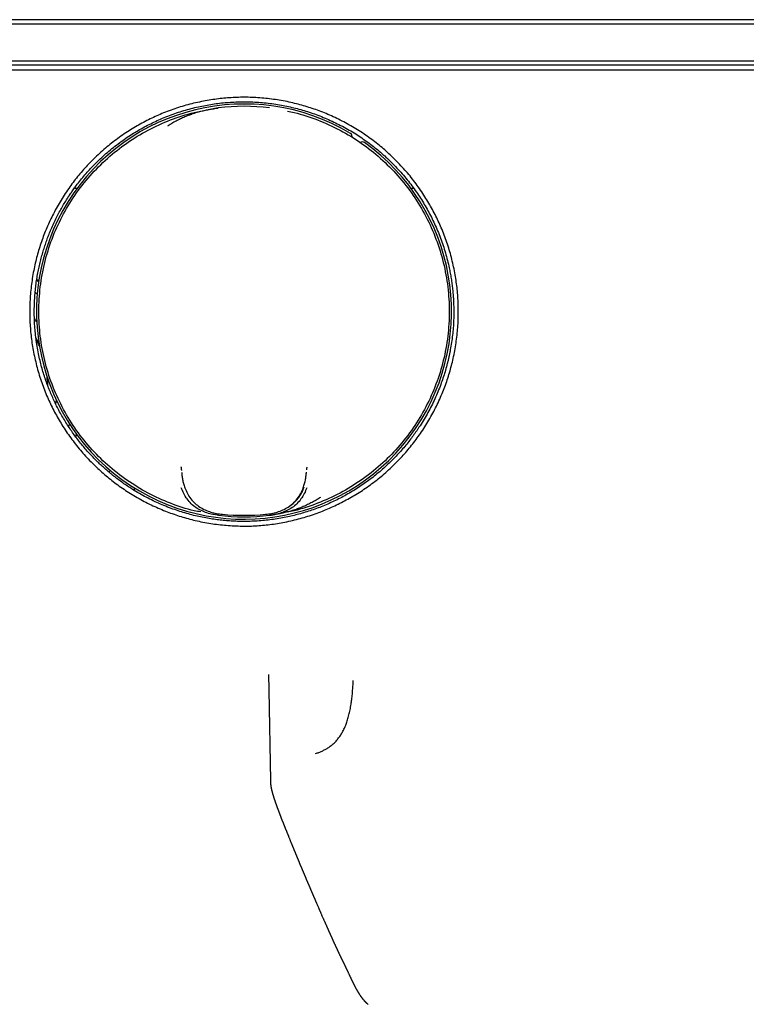
# Model space of a CAD drawing. Units: millimetres. Extents: x 8 to 957, y 6 to 587.
# Drawn here: x 418 to 498, y 479 to 587 of the extents above; entities that cross this region are included whole.
import ezdxf

# ---------------------------------------------------------------- set-up
doc = ezdxf.new("R2010")
doc.units = ezdxf.units.MM

msp = doc.modelspace()

# ---------------------------------------------------------------- linework, layer by layer
at = {"color": 7, "linetype": 'Continuous', "lineweight": 30}
for p, q in [((320.5, 586.97), (650.5, 586.97)), ((650.5, 586.47), (320.5, 586.47)), ((320.5, 582.47), (650.5, 582.47)), ((650.5, 581.97), (320.5, 581.97)), ((320.41, 581.47), (650.59, 581.47)), ((440.19, 577.29), (440.19, 577.29)), ((445.81, 577.29), (445.81, 577.29)), ((424.7, 568.48), (424.39, 568.48)), ((461.61, 568.48), (461.3, 568.48)), ((436.11, 537.77), (436.1, 537.77)), ((449.9, 537.77), (449.89, 537.77)), ((428.21, 537.35), (428.26, 537.44)), ((449.84, 537.35), (449.85, 537.37)), ((430.97, 535.66), (430.97, 535.37)), ((440.19, 532.64), (440.19, 532.64)), ((445.37, 532.76), (445.34, 532.77)), ((445.81, 532.64), (445.81, 532.64)), ((456.61, 479.04), (456.6, 479.05))]:
    msp.add_line(p, q, dxfattribs=at)
at = {"color": 7, "linetype": 'Continuous', "lineweight": 30, "flags": 128}
for points in [[(420.49, 558.29), (420.34, 558.42), (420.27, 558.48)], [(420.27, 558.43), (420.32, 558.39), (420.49, 558.24)], [(420.1, 557.11), (420.15, 557.06), (420.33, 556.89)], [(422.4, 545.32), (422.35, 545.02), (422.33, 544.88)], [(423.87, 542.66), (423.83, 542.56), (423.77, 542.36)], [(424.64, 541.54), (424.61, 541.48), (424.53, 541.26)], [(424.56, 541.23), (424.65, 541.46), (424.66, 541.5)], [(445.68, 515.2), (445.71, 513.47), (445.89, 503.55)]]:
    msp.add_lwpolyline(points, dxfattribs=at)
at = {"color": 7, "linetype": 'Continuous', "lineweight": 30}
for centre, radius, start, end in [((443, 554.97), 22.75, 59.1502, 54.5345), ((443, 554.97), 22.5, 82.8274, 97.1727), ((454.46, 574.15), 0.4, 344.7002, 59.1502), ((455.97, 573.17), 0.4, 54.5345, 123.9638), ((410.5, 546.89), 12, 35.4345, 37.5495), ((410.5, 546.89), 11, 24.2497, 28.3353), ((410.5, 546.89), 10.95, 23.2408, 27.6492), ((410.5, 546.89), 10.95, 0.2158, 4.6571), ((410.5, 546.89), 11, 359.5178, 3.6481), ((443, 554.97), 22.5, 262.8264, 277.1736), ((443, 554.97), 22.5, 262.8552, 277.1448), ((443, 554.97), 22.33, 263.9182, 276.0818)]:
    msp.add_arc(centre, radius, start, end, dxfattribs=at)
for points, knots in [([(443, 531.46), (442.71, 531.46), (442.14, 531.47), (441.27, 531.52), (440.42, 531.6), (439.56, 531.71), (438.7, 531.85), (437.87, 532.02), (437.07, 532.22), (436.29, 532.44), (435.52, 532.68), (434.75, 532.96), (433.98, 533.26), (433.21, 533.6), (432.43, 533.97), (431.67, 534.37), (430.93, 534.8), (430.2, 535.25), (429.49, 535.72), (428.82, 536.21), (428.18, 536.71), (427.56, 537.24), (426.95, 537.78), (426.36, 538.36), (425.77, 538.97), (425.2, 539.61), (424.64, 540.27), (424.12, 540.96), (423.62, 541.66), (423.15, 542.36), (422.72, 543.07), (422.32, 543.78), (421.95, 544.5), (421.6, 545.23), (421.27, 545.99), (420.96, 546.78), (420.68, 547.59), (420.42, 548.41), (420.2, 549.25), (420.01, 550.09), (419.84, 550.92), (419.72, 551.74), (419.62, 552.54), (419.55, 553.35), (419.51, 554.16), (419.49, 554.98), (419.51, 555.83), (419.56, 556.68), (419.64, 557.54), (419.75, 558.39), (419.89, 559.25), (420.06, 560.08), (420.26, 560.89), (420.47, 561.67), (420.72, 562.44), (420.99, 563.2), (421.29, 563.97), (421.63, 564.74), (422, 565.51), (422.4, 566.27), (422.83, 567.02), (423.28, 567.75), (423.76, 568.46), (424.25, 569.13), (424.75, 569.77), (425.27, 570.39), (425.81, 570.99), (426.38, 571.58), (426.99, 572.17), (427.63, 572.74), (428.29, 573.29), (428.97, 573.82), (429.67, 574.32), (430.38, 574.79), (431.09, 575.22), (431.79, 575.62), (432.51, 576), (433.24, 576.34), (434, 576.68), (434.79, 576.98), (435.6, 577.27), (436.42, 577.53), (437.26, 577.75), (438.11, 577.95), (438.95, 578.11), (439.78, 578.24), (440.59, 578.34), (441.4, 578.41), (442.21, 578.45), (443.03, 578.47), (443.87, 578.45), (444.73, 578.4), (445.59, 578.32), (446.44, 578.21), (447.3, 578.07), (448.13, 577.9), (448.93, 577.7), (449.72, 577.48), (450.49, 577.24), (451.25, 576.97), (452.02, 576.67), (452.79, 576.33), (453.56, 575.96), (454.32, 575.56), (455.07, 575.13), (455.8, 574.67), (456.5, 574.2), (457.18, 573.71), (457.82, 573.21), (458.44, 572.69), (459.04, 572.14), (459.63, 571.57), (460.21, 570.96), (460.79, 570.33), (461.34, 569.67), (461.86, 568.98), (462.36, 568.28), (462.83, 567.57), (463.26, 566.87), (463.66, 566.16), (464.04, 565.44), (464.39, 564.71), (464.72, 563.95), (465.03, 563.16), (465.31, 562.35), (465.57, 561.53), (465.79, 560.7), (465.99, 559.86), (466.15, 559.03), (466.28, 558.21), (466.38, 557.41), (466.45, 556.6), (466.49, 555.78), (466.5, 554.95), (466.49, 554.1), (466.44, 553.24), (466.36, 552.38), (466.25, 551.53), (466.11, 550.68), (465.94, 549.85), (465.75, 549.05), (465.53, 548.27), (465.29, 547.49), (465.02, 546.73), (464.71, 545.96), (464.37, 545.18), (464, 544.4), (463.6, 543.64), (463.17, 542.89), (462.72, 542.16), (462.24, 541.46), (461.75, 540.79), (461.25, 540.15), (460.73, 539.53), (460.19, 538.93), (459.62, 538.34), (459.01, 537.75), (458.38, 537.18), (457.72, 536.63), (457.03, 536.11), (456.33, 535.61), (455.63, 535.15), (454.92, 534.72), (454.21, 534.32), (453.5, 533.95), (452.76, 533.6), (452, 533.26), (451.21, 532.95), (450.4, 532.66), (449.58, 532.41), (448.75, 532.18), (447.91, 531.98), (447.07, 531.82), (446.25, 531.68), (445.44, 531.58), (444.63, 531.51), (443.81, 531.46), (443.27, 531.46), (443, 531.46)], [0, 0, 0, 0, 0.005848, 0.01169, 0.017536, 0.023392, 0.029268, 0.035118, 0.040603, 0.046084, 0.051567, 0.057059, 0.062567, 0.068403, 0.074223, 0.080035, 0.085845, 0.091663, 0.097523, 0.103047, 0.108556, 0.114057, 0.119556, 0.12506, 0.130916, 0.136756, 0.142589, 0.148422, 0.154264, 0.160107, 0.165602, 0.171091, 0.176582, 0.182081, 0.187594, 0.19343, 0.199259, 0.205088, 0.210925, 0.216779, 0.222634, 0.228132, 0.233619, 0.239099, 0.244581, 0.250069, 0.255881, 0.261693, 0.267513, 0.273349, 0.279208, 0.285079, 0.290589, 0.296081, 0.30156, 0.307033, 0.312507, 0.318309, 0.324114, 0.329928, 0.33576, 0.341617, 0.347493, 0.35301, 0.358506, 0.363987, 0.369461, 0.374935, 0.380742, 0.386549, 0.392361, 0.398187, 0.404036, 0.409906, 0.415422, 0.420922, 0.42641, 0.431894, 0.437381, 0.443205, 0.449037, 0.454884, 0.460755, 0.466656, 0.472575, 0.478125, 0.483649, 0.489154, 0.494646, 0.500132, 0.505941, 0.511751, 0.517569, 0.523404, 0.529264, 0.535136, 0.540649, 0.546141, 0.55162, 0.557093, 0.562566, 0.568368, 0.574172, 0.579986, 0.585817, 0.591673, 0.597548, 0.603065, 0.608562, 0.614045, 0.61952, 0.624995, 0.630806, 0.636613, 0.642426, 0.648251, 0.654096, 0.659964, 0.66548, 0.67098, 0.67647, 0.681957, 0.687449, 0.693283, 0.699103, 0.704918, 0.710735, 0.716561, 0.72241, 0.727919, 0.733421, 0.738924, 0.744433, 0.749955, 0.755813, 0.761655, 0.767489, 0.773324, 0.779166, 0.785008, 0.7905, 0.795988, 0.801477, 0.806974, 0.812486, 0.81832, 0.824147, 0.829975, 0.835812, 0.841666, 0.847523, 0.853023, 0.858509, 0.86399, 0.86947, 0.874957, 0.880746, 0.886538, 0.892341, 0.898163, 0.904012, 0.909852, 0.915334, 0.920814, 0.926299, 0.931794, 0.937306, 0.943167, 0.94901, 0.95484, 0.960667, 0.966498, 0.972384, 0.977936, 0.983466, 0.988983, 0.994491, 1, 1, 1, 1]), ([(447.81, 532.47), (448.03, 532.52), (448.5, 532.63), (449.19, 532.81), (449.89, 533.02), (450.59, 533.25), (451.3, 533.51), (452, 533.8), (452.69, 534.1), (453.37, 534.43), (454.05, 534.79), (454.72, 535.17), (455.38, 535.58), (456.02, 536), (456.65, 536.45), (457.27, 536.92), (457.88, 537.42), (458.49, 537.95), (459.05, 538.48), (459.56, 539), (460.04, 539.51), (460.51, 540.05), (460.95, 540.57), (461.35, 541.1), (461.63, 541.48), (461.81, 541.74), (461.9, 541.85), (461.98, 541.97), (462.06, 542.09), (462.14, 542.22), (462.22, 542.34), (462.43, 542.66), (462.75, 543.17), (463.17, 543.9), (463.56, 544.65), (463.93, 545.41), (464.26, 546.18), (464.56, 546.94), (464.82, 547.67), (465.04, 548.37), (465.2, 548.96), (465.32, 549.43), (465.41, 549.77), (465.48, 550.11), (465.55, 550.45), (465.65, 550.94), (465.76, 551.59), (465.86, 552.39), (465.94, 553.21), (465.99, 554.03), (466, 554.87), (465.99, 555.62), (465.96, 556.28), (465.92, 556.86), (465.87, 557.43), (465.8, 558.01), (465.71, 558.59), (465.61, 559.18), (465.48, 559.84), (465.31, 560.59), (465.08, 561.41), (464.83, 562.23), (464.55, 563.03), (464.23, 563.82), (463.9, 564.59), (463.54, 565.32), (463.17, 566.03), (462.77, 566.73), (462.35, 567.41), (461.89, 568.09), (461.41, 568.76), (460.89, 569.43), (460.34, 570.08), (459.77, 570.71), (459.18, 571.32), (458.58, 571.89), (457.98, 572.43), (457.36, 572.94), (456.73, 573.42), (456.08, 573.89), (455.41, 574.34), (454.7, 574.77), (453.97, 575.19), (453.22, 575.57), (452.46, 575.93), (451.69, 576.27), (450.92, 576.56), (450.16, 576.83), (449.4, 577.06), (448.64, 577.27), (447.87, 577.45), (447.08, 577.61), (446.26, 577.74), (445.43, 577.84), (444.6, 577.92), (443.76, 577.96), (442.93, 577.97), (442.11, 577.95), (441.31, 577.91), (440.52, 577.84), (439.74, 577.74), (438.96, 577.61), (438.18, 577.46), (437.39, 577.28), (436.59, 577.06), (435.8, 576.82), (435.02, 576.54), (434.24, 576.24), (433.49, 575.91), (432.77, 575.57), (432.07, 575.21), (431.38, 574.82), (430.7, 574.41), (430.02, 573.96), (429.35, 573.48), (428.68, 572.97), (428.02, 572.43), (427.39, 571.86), (426.77, 571.27), (426.2, 570.68), (425.67, 570.1), (425.19, 569.52), (424.77, 568.99), (424.42, 568.52), (424.14, 568.13), (423.95, 567.86), (423.85, 567.7), (423.82, 567.66), (423.79, 567.61), (423.75, 567.56), (423.72, 567.51), (423.59, 567.31), (423.37, 566.95), (423.05, 566.42), (422.74, 565.86), (422.43, 565.27), (422.13, 564.65), (421.86, 564.04), (421.62, 563.46), (421.41, 562.91), (421.21, 562.33), (421.02, 561.74), (420.84, 561.12), (420.67, 560.5), (420.52, 559.85), (420.39, 559.2), (420.27, 558.53), (420.18, 557.84), (420.1, 557.14), (420.04, 556.41), (420.01, 555.68), (420, 554.92), (420.01, 554.16), (420.05, 553.38), (420.12, 552.58), (420.22, 551.78), (420.35, 550.97), (420.5, 550.18), (420.67, 549.44), (420.85, 548.74), (421.06, 548.06), (421.27, 547.4), (421.51, 546.76), (421.76, 546.14), (422.02, 545.54), (422.3, 544.93), (422.61, 544.31), (422.95, 543.69), (423.29, 543.1), (423.65, 542.53), (424.01, 541.98), (424.38, 541.46), (424.77, 540.94), (425.17, 540.43), (425.59, 539.93), (426.02, 539.45), (426.44, 539), (426.85, 538.58), (427.27, 538.18), (427.66, 537.83), (428.03, 537.51), (428.29, 537.29), (428.46, 537.14), (428.57, 537.06), (428.69, 536.96), (428.82, 536.86), (428.96, 536.75), (429.21, 536.56), (429.58, 536.28), (430.08, 535.93), (430.66, 535.55), (431.33, 535.14), (432.09, 534.71), (432.85, 534.32), (433.63, 533.95), (434.41, 533.62), (435.19, 533.33), (435.96, 533.07), (436.71, 532.84), (437.47, 532.63), (438.23, 532.46), (438.97, 532.32), (439.69, 532.2), (440.38, 532.11), (441.07, 532.04), (441.76, 532), (442.45, 531.97), (443.14, 531.96), (443.88, 531.98), (444.65, 532.02), (445.44, 532.09), (446.23, 532.19), (447.02, 532.31), (447.54, 532.42), (447.81, 532.47)], [0, 0, 0, 0, 0.004855, 0.009805, 0.014852, 0.019994, 0.025232, 0.030566, 0.035684, 0.040886, 0.046173, 0.051546, 0.057004, 0.062251, 0.067575, 0.072975, 0.078451, 0.084004, 0.089633, 0.094421, 0.099263, 0.104158, 0.109108, 0.113508, 0.11795, 0.118953, 0.119958, 0.120965, 0.121974, 0.122986, 0.123999, 0.125015, 0.130843, 0.136672, 0.142501, 0.14833, 0.154158, 0.159987, 0.165116, 0.170246, 0.175375, 0.177793, 0.180212, 0.18263, 0.185048, 0.187466, 0.193024, 0.198637, 0.204307, 0.210032, 0.215812, 0.221649, 0.225611, 0.229599, 0.233612, 0.23765, 0.241713, 0.245802, 0.249916, 0.255821, 0.261722, 0.26762, 0.273515, 0.279406, 0.285294, 0.290843, 0.296388, 0.301931, 0.307471, 0.313007, 0.318877, 0.324742, 0.330605, 0.336464, 0.342319, 0.348172, 0.353687, 0.359199, 0.364708, 0.370214, 0.375718, 0.381551, 0.387381, 0.393208, 0.399032, 0.404852, 0.410669, 0.416151, 0.421629, 0.427105, 0.432578, 0.438048, 0.443846, 0.44964, 0.455432, 0.46122, 0.467005, 0.472787, 0.478235, 0.48368, 0.489123, 0.494562, 0.499998, 0.505698, 0.51141, 0.517136, 0.522876, 0.528629, 0.534396, 0.539845, 0.545307, 0.55078, 0.556266, 0.561763, 0.567607, 0.573465, 0.579335, 0.58522, 0.591118, 0.597029, 0.602242, 0.607466, 0.6127, 0.61616, 0.619625, 0.622678, 0.623078, 0.623478, 0.623879, 0.624279, 0.624679, 0.62508, 0.629183, 0.633456, 0.637898, 0.64251, 0.647291, 0.652241, 0.65625, 0.660363, 0.66458, 0.668902, 0.673329, 0.67786, 0.682374, 0.686987, 0.6917, 0.696511, 0.701422, 0.706432, 0.711541, 0.71675, 0.722057, 0.727464, 0.73297, 0.738575, 0.74428, 0.750083, 0.755152, 0.760133, 0.765028, 0.769835, 0.774555, 0.779187, 0.783733, 0.788191, 0.79318, 0.798054, 0.802815, 0.807461, 0.811994, 0.816413, 0.820718, 0.825404, 0.829947, 0.834348, 0.838606, 0.84272, 0.846692, 0.850521, 0.853709, 0.85679, 0.857579, 0.858396, 0.859588, 0.860779, 0.861969, 0.863157, 0.867389, 0.871604, 0.875802, 0.881842, 0.887847, 0.893816, 0.89975, 0.905647, 0.911509, 0.917003, 0.922465, 0.927895, 0.933293, 0.93866, 0.943511, 0.948335, 0.953134, 0.957906, 0.962652, 0.96742, 0.972398, 0.977889, 0.983394, 0.988915, 0.99445, 1, 1, 1, 1]), ([(438.25, 533.01), (438.01, 533.05), (436.87, 533.25), (434.92, 533.92), (432.45, 535.03), (430.13, 536.45), (428, 538.12), (426.08, 540.05), (424.41, 542.19), (423.01, 544.52), (421.9, 546.99), (421.1, 549.59), (420.61, 552.26), (420.45, 554.97), (420.61, 557.68), (421.1, 560.35), (421.9, 562.94), (423.01, 565.42), (424.41, 567.74), (426.08, 569.88), (428, 571.81), (430.13, 573.49), (432.45, 574.9), (434.92, 576.01), (436.88, 576.68), (438.01, 576.88), (438.26, 576.93)], [0, 0, 0, 0, 0.012191, 0.056532, 0.100874, 0.145216, 0.189558, 0.2339, 0.278241, 0.322583, 0.366925, 0.411267, 0.455609, 0.49995, 0.544292, 0.588634, 0.632976, 0.677318, 0.72166, 0.766001, 0.810343, 0.854685, 0.899027, 0.943369, 0.98771, 1, 1, 1, 1]), ([(434.63, 575.32), (434.69, 575.36), (434.81, 575.44), (435, 575.57), (435.21, 575.69), (435.43, 575.82), (435.67, 575.94), (435.9, 576.06), (436.15, 576.18), (436.39, 576.29), (436.61, 576.38), (436.82, 576.46), (436.95, 576.51), (437.04, 576.55), (437.09, 576.57), (437.14, 576.58), (437.19, 576.6), (437.24, 576.62), (437.37, 576.66), (437.58, 576.73), (437.86, 576.82), (438.13, 576.9), (438.39, 576.96), (438.64, 577.02), (438.87, 577.07), (439.08, 577.12), (439.28, 577.15), (439.47, 577.19), (439.64, 577.21), (439.8, 577.24), (439.94, 577.26), (440.06, 577.27), (440.14, 577.28), (440.18, 577.29)], [0, 0, 0, 0, 0.036278, 0.074669, 0.115186, 0.157839, 0.202635, 0.249582, 0.292679, 0.33745, 0.383897, 0.41547, 0.447774, 0.456355, 0.464987, 0.473668, 0.4824, 0.491182, 0.500013, 0.55284, 0.603061, 0.650665, 0.695641, 0.737982, 0.777683, 0.814739, 0.849148, 0.880907, 0.910018, 0.93648, 0.960295, 0.981467, 1, 1, 1, 1]), ([(440.18, 577.29), (440.05, 577.27), (439.8, 577.24), (439.46, 577.17), (439.2, 577.11), (439.04, 577.06), (438.99, 577.05)], [0, 0, 0, 0, 0.293879, 0.573006, 0.845156, 1, 1, 1, 1]), ([(447.75, 576.93), (447.99, 576.88), (449.13, 576.68), (451.08, 576.01), (453.55, 574.9), (455.87, 573.49), (458, 571.81), (459.92, 569.88), (461.59, 567.74), (462.99, 565.42), (464.1, 562.94), (464.9, 560.35), (465.39, 557.68), (465.55, 554.97), (465.39, 552.26), (464.9, 549.59), (464.1, 546.99), (462.99, 544.52), (461.59, 542.19), (459.92, 540.05), (458, 538.12), (455.87, 536.45), (453.55, 535.03), (451.08, 533.92), (449.12, 533.25), (447.99, 533.05), (447.74, 533)], [0, 0, 0, 0, 0.012191, 0.056532, 0.100874, 0.145216, 0.189558, 0.2339, 0.278241, 0.322583, 0.366925, 0.411267, 0.455609, 0.49995, 0.544292, 0.588634, 0.632976, 0.677318, 0.72166, 0.766001, 0.810343, 0.854685, 0.899027, 0.943369, 0.98771, 1, 1, 1, 1]), ([(428.26, 537.44), (428.28, 537.48), (428.31, 537.53), (428.34, 537.56), (428.34, 537.57)], [0, 0, 0, 0, 0.885379, 1, 1, 1, 1]), ([(436.08, 537.94), (436.08, 537.94), (436.08, 537.94), (436.08, 537.94), (436.08, 537.94), (436.08, 537.93), (436.08, 537.93), (436.09, 537.92), (436.09, 537.91), (436.09, 537.89), (436.09, 537.87), (436.1, 537.85), (436.1, 537.81), (436.11, 537.78), (436.11, 537.73), (436.12, 537.67), (436.13, 537.61), (436.13, 537.56), (436.14, 537.54)], [0, 0, 0, 0, 0.036363, 0.073353, 0.106954, 0.137151, 0.174374, 0.207334, 0.247592, 0.296491, 0.354038, 0.420243, 0.495119, 0.578684, 0.670969, 0.772016, 0.881887, 1, 1, 1, 1]), ([(449.88, 537.64), (449.88, 537.65), (449.88, 537.68), (449.88, 537.71), (449.89, 537.74), (449.89, 537.77), (449.89, 537.79), (449.9, 537.81), (449.9, 537.83), (449.91, 537.86), (449.91, 537.88), (449.91, 537.9), (449.91, 537.91), (449.92, 537.92), (449.92, 537.93), (449.92, 537.94), (449.92, 537.93), (449.92, 537.93)], [0, 0, 0, 0, 0.093377, 0.185432, 0.263128, 0.335661, 0.3995, 0.466905, 0.537947, 0.612687, 0.689252, 0.746611, 0.803916, 0.861174, 0.920041, 0.987927, 1, 1, 1, 1]), ([(436.15, 537.37), (436.17, 537.25), (436.19, 537.01), (436.25, 536.58), (436.35, 536.13), (436.45, 535.82), (436.5, 535.66)], [0, 0, 0, 0, 0.2448903, 0.4924347, 0.7438544, 1, 1, 1, 1]), ([(449.5, 535.66), (449.55, 535.82), (449.65, 536.13), (449.75, 536.59), (449.81, 537.01), (449.83, 537.25), (449.85, 537.37)], [0, 0, 0, 0, 0.257445, 0.509182, 0.756288, 1, 1, 1, 1]), ([(440.2, 532.64), (439.99, 532.67), (439.56, 532.73), (438.92, 532.89), (438.31, 533.14), (437.72, 533.47), (437.19, 533.9), (436.74, 534.42), (436.37, 535.02), (436.2, 535.45), (436.12, 535.67)], [0, 0, 0, 0, 0.120045, 0.240368, 0.363288, 0.488292, 0.614137, 0.741411, 0.871128, 1, 1, 1, 1]), ([(436.5, 535.66), (436.59, 535.45), (436.77, 535.02), (437.15, 534.44), (437.61, 533.94), (438.15, 533.53), (438.74, 533.21), (439.36, 532.98), (439.99, 532.83), (440.42, 532.78), (440.63, 532.76)], [0, 0, 0, 0, 0.12933, 0.258613, 0.385313, 0.510837, 0.635646, 0.758594, 0.879296, 1, 1, 1, 1]), ([(445.37, 532.76), (445.58, 532.78), (446.01, 532.83), (446.64, 532.98), (447.26, 533.21), (447.85, 533.53), (448.39, 533.94), (448.85, 534.44), (449.23, 535.02), (449.41, 535.45), (449.5, 535.66)], [0, 0, 0, 0, 0.1207042, 0.2414059, 0.3643539, 0.4891632, 0.614687, 0.7413865, 0.8706704, 1, 1, 1, 1]), ([(449.88, 535.67), (449.8, 535.45), (449.63, 535.02), (449.26, 534.42), (448.81, 533.9), (448.28, 533.47), (447.69, 533.14), (447.08, 532.89), (446.44, 532.73), (446.01, 532.67), (445.8, 532.64)], [0, 0, 0, 0, 0.128872, 0.258589, 0.385863, 0.511708, 0.636712, 0.759632, 0.879955, 1, 1, 1, 1]), ([(448.04, 533.7), (448.07, 533.72), (448.16, 533.78), (448.3, 533.88), (448.47, 534.02), (448.62, 534.16), (448.77, 534.31), (448.9, 534.47), (449.03, 534.64), (449.15, 534.81), (449.26, 534.99), (449.36, 535.18), (449.45, 535.37), (449.53, 535.57), (449.58, 535.7), (449.6, 535.77)], [0, 0, 0, 0, 0.039669, 0.120839, 0.201179, 0.280928, 0.360331, 0.439293, 0.517614, 0.597291, 0.678561, 0.75916, 0.838811, 0.91903, 1, 1, 1, 1]), ([(451.37, 534.61), (451.31, 534.57), (451.19, 534.49), (451, 534.36), (450.79, 534.24), (450.57, 534.11), (450.33, 533.99), (450.1, 533.87), (449.85, 533.75), (449.61, 533.64), (449.39, 533.55), (449.18, 533.47), (449.05, 533.42), (448.96, 533.38), (448.91, 533.37), (448.86, 533.35), (448.81, 533.33), (448.76, 533.31), (448.63, 533.27), (448.42, 533.2), (448.14, 533.11), (447.87, 533.04), (447.61, 532.97), (447.36, 532.91), (447.13, 532.86), (446.92, 532.82), (446.72, 532.78), (446.53, 532.75), (446.36, 532.72), (446.2, 532.69), (446.06, 532.67), (445.94, 532.66), (445.86, 532.65), (445.82, 532.64)], [0, 0, 0, 0, 0.0362776, 0.0746693, 0.1151863, 0.1578386, 0.2026346, 0.2495817, 0.2926794, 0.3374503, 0.3838966, 0.41547, 0.4477739, 0.4563552, 0.4649867, 0.4736682, 0.4823998, 0.4911816, 0.5000134, 0.5528401, 0.6030612, 0.6506646, 0.6956408, 0.7379822, 0.777683, 0.8147391, 0.8491478, 0.8809075, 0.9100179, 0.9364799, 0.9602952, 0.9814669, 1, 1, 1, 1]), ([(445.82, 532.64), (445.95, 532.66), (446.2, 532.69), (446.54, 532.76), (446.8, 532.82), (446.96, 532.87), (447.01, 532.88)], [0, 0, 0, 0, 0.293879, 0.573006, 0.845156, 1, 1, 1, 1]), ([(450.83, 506.53), (450.9, 506.55), (451.02, 506.59), (451.21, 506.65), (451.38, 506.72), (451.56, 506.8), (451.72, 506.88), (451.88, 506.96), (452.04, 507.05), (452.2, 507.15), (452.37, 507.26), (452.54, 507.39), (452.71, 507.53), (452.87, 507.67), (453.02, 507.82), (453.16, 507.98), (453.3, 508.15), (453.43, 508.32), (453.56, 508.5), (453.68, 508.69), (453.79, 508.88), (453.9, 509.08), (454, 509.29), (454.1, 509.51), (454.19, 509.74), (454.28, 509.98), (454.36, 510.23), (454.43, 510.49), (454.51, 510.76), (454.57, 511.04), (454.63, 511.33), (454.69, 511.63), (454.74, 511.92), (454.78, 512.2), (454.81, 512.46), (454.85, 512.74), (454.88, 513.02), (454.9, 513.31), (454.92, 513.61), (454.94, 513.92), (454.96, 514.23), (454.97, 514.45), (454.97, 514.55)], [0, 0, 0, 0, 0.028847, 0.056749, 0.083757, 0.109917, 0.135278, 0.159884, 0.183781, 0.20701, 0.235333, 0.262754, 0.289357, 0.315224, 0.340437, 0.36508, 0.389235, 0.412986, 0.436418, 0.459614, 0.48225, 0.504822, 0.527411, 0.550099, 0.573384, 0.596939, 0.62085, 0.645199, 0.670072, 0.695088, 0.720767, 0.747187, 0.774425, 0.796859, 0.819908, 0.843614, 0.86802, 0.893167, 0.918629, 0.944893, 0.972001, 1, 1, 1, 1]), ([(445.89, 503.55), (445.89, 503.53), (445.89, 503.5), (445.9, 503.45), (445.9, 503.41), (445.9, 503.38), (445.9, 503.36), (445.9, 503.34), (445.9, 503.32), (445.9, 503.31), (445.9, 503.28), (445.91, 503.25), (445.91, 503.19), (445.92, 503.13), (445.93, 503.06), (445.94, 502.99), (445.94, 502.93), (445.95, 502.89), (445.96, 502.85), (445.96, 502.8), (445.97, 502.76), (445.98, 502.72), (445.99, 502.68), (446, 502.62), (446.01, 502.57), (446.02, 502.53), (446.03, 502.5), (446.04, 502.47), (446.04, 502.45), (446.05, 502.43)], [0, 0, 0, 0, 0.0472, 0.086926, 0.119154, 0.145877, 0.164145, 0.180169, 0.195562, 0.210325, 0.224688, 0.262614, 0.306578, 0.364521, 0.431073, 0.504679, 0.549788, 0.585873, 0.616833, 0.655936, 0.699305, 0.737576, 0.770762, 0.821397, 0.874216, 0.895568, 0.922612, 0.957201, 1, 1, 1, 1]), ([(446.05, 502.43), (446.05, 502.42), (446.05, 502.41), (446.06, 502.39), (446.06, 502.37), (446.07, 502.35), (446.07, 502.34), (446.07, 502.33), (446.08, 502.31), (446.09, 502.28), (446.09, 502.26), (446.1, 502.23), (446.11, 502.21), (446.11, 502.19), (446.12, 502.17), (446.12, 502.15), (446.13, 502.14), (446.13, 502.12), (446.14, 502.1), (446.14, 502.08), (446.15, 502.06), (446.16, 502.04), (446.16, 502.01), (446.17, 501.98), (446.19, 501.93), (446.2, 501.89), (446.22, 501.84), (446.23, 501.8), (446.24, 501.76), (446.25, 501.72), (446.26, 501.69), (446.27, 501.66), (446.28, 501.63), (446.29, 501.6), (446.3, 501.56), (446.31, 501.53), (446.32, 501.51), (446.33, 501.49), (446.34, 501.47), (446.34, 501.45), (446.35, 501.44), (446.35, 501.42), (446.36, 501.4), (446.37, 501.38), (446.38, 501.35), (446.38, 501.33), (446.39, 501.31), (446.4, 501.28), (446.41, 501.26), (446.41, 501.24), (446.42, 501.23), (446.42, 501.21), (446.43, 501.2), (446.43, 501.18), (446.44, 501.17), (446.44, 501.15), (446.45, 501.13), (446.46, 501.11), (446.46, 501.09), (446.47, 501.07), (446.48, 501.05), (446.48, 501.04), (446.49, 501.03), (446.49, 501.01), (446.5, 501), (446.5, 500.98), (446.51, 500.96), (446.52, 500.94), (446.53, 500.92), (446.53, 500.9), (446.54, 500.88), (446.54, 500.87), (446.55, 500.85), (446.55, 500.84), (446.56, 500.83), (446.57, 500.8), (446.57, 500.78), (446.58, 500.76), (446.59, 500.74), (446.59, 500.73), (446.6, 500.72), (446.6, 500.7), (446.61, 500.69), (446.61, 500.67), (446.62, 500.65), (446.63, 500.63), (446.64, 500.6), (446.65, 500.57), (446.67, 500.53), (446.67, 500.51), (446.68, 500.49)], [0, 0, 0, 0, 0.00957, 0.017669, 0.024301, 0.029468, 0.033253, 0.036807, 0.045758, 0.055583, 0.065367, 0.076131, 0.086395, 0.094851, 0.100712, 0.10666, 0.112725, 0.119638, 0.128022, 0.137581, 0.146664, 0.154625, 0.161467, 0.179066, 0.198113, 0.21747, 0.236811, 0.256144, 0.27547, 0.291958, 0.307664, 0.322585, 0.337821, 0.353572, 0.370487, 0.388951, 0.401095, 0.412962, 0.423342, 0.432228, 0.439636, 0.449821, 0.462202, 0.476777, 0.491482, 0.5068, 0.521063, 0.534254, 0.546374, 0.557423, 0.567562, 0.57656, 0.585318, 0.593837, 0.602258, 0.611859, 0.622945, 0.63363, 0.645407, 0.657479, 0.668215, 0.677563, 0.685526, 0.692589, 0.701458, 0.711686, 0.723271, 0.736214, 0.749002, 0.760809, 0.770807, 0.778997, 0.785889, 0.793213, 0.801107, 0.814666, 0.829567, 0.8454, 0.85245, 0.859659, 0.867027, 0.874555, 0.883049, 0.893211, 0.905042, 0.919985, 0.936949, 0.955938, 0.976954, 1, 1, 1, 1]), ([(446.68, 500.49), (446.68, 500.48), (446.69, 500.46), (446.71, 500.42), (446.72, 500.39), (446.73, 500.35), (446.74, 500.32), (446.75, 500.29), (446.76, 500.27), (446.77, 500.25), (446.78, 500.23), (446.79, 500.21), (446.79, 500.2), (446.8, 500.19), (446.8, 500.18), (446.8, 500.17), (446.81, 500.15), (446.82, 500.13), (446.82, 500.11), (446.83, 500.08), (446.85, 500.05), (446.86, 500.02), (446.87, 499.99), (446.89, 499.95), (446.9, 499.9), (446.92, 499.85), (446.94, 499.8), (446.96, 499.75), (446.98, 499.71), (446.99, 499.66), (447.01, 499.62), (447.03, 499.57), (447.05, 499.52), (447.08, 499.45), (447.1, 499.38), (447.13, 499.31), (447.16, 499.23), (447.19, 499.16), (447.22, 499.08), (447.26, 498.99), (447.28, 498.93), (447.3, 498.88), (447.31, 498.86), (447.32, 498.84), (447.33, 498.81), (447.33, 498.8), (447.34, 498.78), (447.34, 498.77), (447.35, 498.76), (447.35, 498.75), (447.36, 498.74), (447.36, 498.73), (447.37, 498.71), (447.37, 498.7), (447.38, 498.68), (447.39, 498.66), (447.4, 498.63), (447.41, 498.6), (447.42, 498.58), (447.43, 498.54), (447.45, 498.51), (447.46, 498.48), (447.47, 498.45), (447.48, 498.42), (447.5, 498.38), (447.52, 498.32), (447.55, 498.25), (447.57, 498.2), (447.59, 498.16), (447.6, 498.12), (447.62, 498.08), (447.64, 498.04), (447.65, 498), (447.66, 497.97), (447.68, 497.94), (447.69, 497.91), (447.7, 497.88), (447.71, 497.85), (447.72, 497.82), (447.73, 497.8), (447.74, 497.78), (447.75, 497.76), (447.75, 497.75), (447.76, 497.74), (447.76, 497.72), (447.77, 497.71), (447.78, 497.69), (447.79, 497.66), (447.8, 497.64), (447.81, 497.61), (447.82, 497.58), (447.84, 497.54), (447.85, 497.51), (447.87, 497.47), (447.88, 497.43), (447.9, 497.39), (447.91, 497.35), (447.93, 497.31), (447.96, 497.25), (447.99, 497.17), (448.03, 497.07), (448.07, 496.97), (448.11, 496.88), (448.15, 496.78), (448.18, 496.7), (448.21, 496.62), (448.24, 496.55), (448.27, 496.48), (448.3, 496.41), (448.33, 496.34), (448.36, 496.27), (448.38, 496.2), (448.41, 496.14), (448.44, 496.07), (448.46, 496.01), (448.49, 495.94), (448.52, 495.88), (448.54, 495.82), (448.57, 495.76), (448.59, 495.7), (448.61, 495.65), (448.63, 495.61), (448.64, 495.58), (448.65, 495.55), (448.66, 495.52), (448.67, 495.5), (448.68, 495.48), (448.69, 495.46), (448.69, 495.45), (448.7, 495.43), (448.71, 495.4), (448.72, 495.38), (448.73, 495.35), (448.74, 495.32), (448.76, 495.29), (448.77, 495.26), (448.79, 495.22), (448.81, 495.18), (448.82, 495.13), (448.84, 495.09), (448.86, 495.04), (448.89, 494.98), (448.92, 494.9), (448.96, 494.81), (448.99, 494.73), (449.03, 494.64), (449.06, 494.56), (449.09, 494.49), (449.12, 494.41), (449.15, 494.34), (449.18, 494.27), (449.21, 494.2), (449.24, 494.13), (449.27, 494.06), (449.3, 493.99), (449.33, 493.92), (449.35, 493.87), (449.37, 493.82), (449.39, 493.77), (449.41, 493.73), (449.42, 493.69), (449.44, 493.66), (449.45, 493.62), (449.47, 493.59), (449.48, 493.56), (449.5, 493.52), (449.51, 493.48), (449.53, 493.43), (449.55, 493.38), (449.58, 493.33), (449.6, 493.28), (449.62, 493.23), (449.64, 493.19), (449.66, 493.14), (449.68, 493.1), (449.7, 493.05), (449.72, 493), (449.74, 492.95), (449.76, 492.89), (449.79, 492.83), (449.82, 492.77), (449.84, 492.7), (449.87, 492.63), (449.9, 492.56), (449.93, 492.5), (449.96, 492.42), (449.99, 492.35), (450.02, 492.28), (450.06, 492.2), (450.09, 492.13), (450.11, 492.07), (450.13, 492.02), (450.16, 491.97), (450.18, 491.92), (450.2, 491.87), (450.22, 491.82), (450.24, 491.78), (450.25, 491.74), (450.27, 491.7), (450.29, 491.66), (450.3, 491.62), (450.32, 491.59), (450.33, 491.56), (450.34, 491.53), (450.35, 491.5), (450.36, 491.48), (450.37, 491.46), (450.39, 491.43), (450.4, 491.4), (450.41, 491.36), (450.43, 491.33), (450.45, 491.29), (450.46, 491.24), (450.48, 491.2), (450.51, 491.15), (450.53, 491.09), (450.55, 491.04), (450.58, 490.98), (450.6, 490.92), (450.63, 490.86), (450.65, 490.8), (450.68, 490.74), (450.71, 490.68), (450.73, 490.62), (450.76, 490.57), (450.78, 490.51), (450.8, 490.46), (450.82, 490.41), (450.84, 490.36), (450.86, 490.32), (450.88, 490.27), (450.9, 490.23), (450.92, 490.19), (450.94, 490.15), (450.97, 490.08), (451.02, 489.96), (451.09, 489.81), (451.14, 489.68), (451.19, 489.58), (451.22, 489.5), (451.25, 489.42), (451.29, 489.34), (451.33, 489.26), (451.37, 489.16), (451.41, 489.05), (451.46, 488.95), (451.52, 488.82), (451.58, 488.67), (451.65, 488.53), (451.7, 488.41), (451.74, 488.3), (451.79, 488.2), (451.83, 488.1), (451.88, 488), (451.92, 487.9), (451.97, 487.8), (452.01, 487.71), (452.05, 487.62), (452.09, 487.53), (452.13, 487.44), (452.17, 487.35), (452.2, 487.27), (452.24, 487.19), (452.27, 487.11), (452.3, 487.04), (452.33, 486.97), (452.36, 486.9), (452.39, 486.84), (452.42, 486.78), (452.44, 486.72), (452.47, 486.67), (452.49, 486.61), (452.52, 486.56), (452.54, 486.5), (452.57, 486.45), (452.6, 486.39), (452.62, 486.33), (452.65, 486.27), (452.68, 486.2), (452.71, 486.14), (452.74, 486.08), (452.76, 486.01), (452.79, 485.96), (452.81, 485.9), (452.84, 485.84), (452.87, 485.78), (452.9, 485.72), (452.93, 485.65), (452.96, 485.58), (452.99, 485.52), (453.01, 485.48), (453.02, 485.44), (453.04, 485.41), (453.05, 485.38), (453.06, 485.35), (453.08, 485.33), (453.09, 485.31), (453.1, 485.29), (453.1, 485.27), (453.11, 485.26), (453.11, 485.24), (453.12, 485.23), (453.12, 485.23), (453.13, 485.22), (453.13, 485.21), (453.14, 485.2), (453.14, 485.19), (453.15, 485.18), (453.15, 485.16), (453.16, 485.14), (453.17, 485.12), (453.18, 485.1), (453.2, 485.07), (453.21, 485.04), (453.22, 485.01), (453.24, 484.97), (453.26, 484.94), (453.28, 484.9), (453.29, 484.86), (453.31, 484.82), (453.34, 484.77), (453.36, 484.72), (453.38, 484.67), (453.41, 484.62), (453.44, 484.56), (453.46, 484.5), (453.49, 484.43), (453.53, 484.37), (453.56, 484.3), (453.59, 484.24), (453.62, 484.17), (453.66, 484.1), (453.68, 484.05), (453.69, 484.03)], [0, 0, 0, 0, 0.0015824, 0.0038006, 0.0058642, 0.0077404, 0.0094675, 0.0110455, 0.0124744, 0.0136243, 0.0146554, 0.0155677, 0.0163613, 0.017036, 0.017592, 0.0180946, 0.0186347, 0.0198546, 0.0212325, 0.0227686, 0.0244627, 0.0263148, 0.0282264, 0.0301127, 0.0330092, 0.0358437, 0.0386162, 0.0413188, 0.0439171, 0.046407, 0.0487884, 0.0510896, 0.0548376, 0.0586885, 0.0626779, 0.0668378, 0.0711681, 0.0755909, 0.0801888, 0.0849619, 0.0899103, 0.0915007, 0.092977, 0.0943282, 0.0955544, 0.0966555, 0.097433, 0.0981333, 0.0987564, 0.0993022, 0.0997806, 0.1004766, 0.1013218, 0.1023161, 0.1034596, 0.1047522, 0.106194, 0.1077849, 0.109525, 0.1113793, 0.1132214, 0.1150398, 0.1168346, 0.1186056, 0.1203529, 0.1250358, 0.1295395, 0.1320186, 0.1344398, 0.1368032, 0.1391087, 0.1413563, 0.1435452, 0.1456318, 0.1475918, 0.1495095, 0.1512882, 0.152928, 0.1544289, 0.1557909, 0.1570139, 0.1580032, 0.1588782, 0.1596472, 0.1604744, 0.1614243, 0.1624968, 0.1639181, 0.1655098, 0.1672717, 0.169204, 0.1713065, 0.1735794, 0.1760225, 0.1786359, 0.1808088, 0.1830868, 0.1854628, 0.1878438, 0.1941682, 0.2003203, 0.2063004, 0.2121082, 0.2177437, 0.223207, 0.2277526, 0.2321717, 0.2364641, 0.2406928, 0.2449241, 0.2491582, 0.2533953, 0.2572819, 0.2611709, 0.2650625, 0.2689565, 0.2728293, 0.2765905, 0.2802883, 0.2838619, 0.2873111, 0.2892855, 0.2911911, 0.292975, 0.2946354, 0.2958749, 0.2970354, 0.2981174, 0.2992335, 0.3004705, 0.301803, 0.3032521, 0.3048177, 0.3064998, 0.3085529, 0.3107564, 0.3131105, 0.3156151, 0.3182701, 0.3210654, 0.3238649, 0.326627, 0.3322923, 0.3377929, 0.3431286, 0.3481672, 0.3530495, 0.3577754, 0.3623449, 0.3667581, 0.3710177, 0.3751586, 0.3795884, 0.3838871, 0.3880546, 0.392091, 0.3959963, 0.3986997, 0.4013347, 0.4038556, 0.4062422, 0.4084945, 0.410576, 0.4125279, 0.4143536, 0.4161904, 0.4189588, 0.421897, 0.425005, 0.4282828, 0.4317304, 0.434297, 0.4369502, 0.43969, 0.4425165, 0.4454297, 0.4484388, 0.451573, 0.4551673, 0.4589154, 0.4628172, 0.4668728, 0.4710821, 0.4751662, 0.4793853, 0.4837394, 0.4882285, 0.4928526, 0.4976117, 0.5025058, 0.5055877, 0.508721, 0.5119012, 0.5150052, 0.5179757, 0.5207632, 0.5234219, 0.5259518, 0.5283529, 0.5306654, 0.5328443, 0.5348897, 0.5368015, 0.5385799, 0.5401965, 0.5416844, 0.5431378, 0.5446933, 0.5466795, 0.5488119, 0.5510904, 0.5535151, 0.5560859, 0.5588028, 0.5619334, 0.5652379, 0.5687163, 0.5723687, 0.5760915, 0.5797206, 0.5832537, 0.5870294, 0.590689, 0.5942325, 0.5976601, 0.6009715, 0.6041669, 0.6072463, 0.6102096, 0.6130569, 0.6157881, 0.6183576, 0.6208152, 0.6231987, 0.6255894, 0.6349026, 0.6443631, 0.6539709, 0.6585581, 0.6632355, 0.6680135, 0.6728922, 0.6778715, 0.6842372, 0.6907602, 0.6974122, 0.7040447, 0.7143838, 0.7246212, 0.7308523, 0.737045, 0.7432446, 0.7495969, 0.7561136, 0.7627947, 0.7681594, 0.7736256, 0.7791933, 0.7848623, 0.7906327, 0.7964878, 0.801403, 0.806169, 0.8107858, 0.8152534, 0.8195718, 0.8237411, 0.827761, 0.831315, 0.8347435, 0.8380597, 0.841367, 0.8446878, 0.848022, 0.8516538, 0.8553015, 0.8589718, 0.8626968, 0.8664805, 0.8703229, 0.874224, 0.8782014, 0.8814745, 0.8848984, 0.888473, 0.8921983, 0.8960744, 0.9001014, 0.9042791, 0.9086077, 0.9108017, 0.9128648, 0.9147958, 0.9165949, 0.9182619, 0.9197706, 0.921152, 0.922406, 0.9235327, 0.9243014, 0.924997, 0.9256195, 0.9261689, 0.9266452, 0.9270853, 0.927639, 0.9283219, 0.9291342, 0.9300757, 0.9311466, 0.9323468, 0.9338445, 0.9355045, 0.9373267, 0.9393113, 0.9414581, 0.9437672, 0.9460931, 0.9485634, 0.951178, 0.953937, 0.9568405, 0.9600779, 0.9634778, 0.9670404, 0.9707658, 0.9746539, 0.9787049, 0.9826737, 0.9867875, 0.9910465, 0.9954506, 1, 1, 1, 1]), ([(453.69, 484.02), (453.7, 484.02), (453.71, 483.99), (453.73, 483.96), (453.75, 483.91), (453.77, 483.87), (453.79, 483.83), (453.8, 483.8), (453.82, 483.76), (453.84, 483.73), (453.85, 483.7), (453.87, 483.67), (453.88, 483.64), (453.89, 483.61), (453.9, 483.59), (453.91, 483.57), (453.92, 483.56), (453.93, 483.54), (453.93, 483.53), (453.94, 483.52), (453.94, 483.52), (453.94, 483.51), (453.94, 483.51), (453.95, 483.5), (453.95, 483.49), (453.96, 483.48), (453.97, 483.46), (453.97, 483.44), (453.98, 483.43), (453.99, 483.4), (454.01, 483.37), (454.03, 483.34), (454.05, 483.3), (454.07, 483.25), (454.09, 483.21), (454.11, 483.17), (454.13, 483.13), (454.15, 483.08), (454.17, 483.04), (454.19, 483), (454.21, 482.96), (454.23, 482.92), (454.24, 482.88), (454.26, 482.85), (454.27, 482.83), (454.28, 482.81), (454.29, 482.8), (454.29, 482.78), (454.3, 482.76), (454.31, 482.75), (454.31, 482.74), (454.32, 482.73), (454.32, 482.72), (454.33, 482.71), (454.33, 482.7), (454.34, 482.68), (454.35, 482.66), (454.36, 482.64), (454.37, 482.62), (454.38, 482.59), (454.4, 482.56), (454.41, 482.53), (454.44, 482.48), (454.47, 482.41), (454.5, 482.34), (454.53, 482.29), (454.55, 482.23), (454.58, 482.18), (454.6, 482.12), (454.63, 482.07), (454.66, 482.01), (454.68, 481.96), (454.71, 481.9), (454.73, 481.85), (454.76, 481.8), (454.78, 481.76), (454.8, 481.72), (454.81, 481.69), (454.83, 481.65), (454.84, 481.62), (454.86, 481.59), (454.87, 481.56), (454.89, 481.53), (454.91, 481.49), (454.92, 481.46), (454.94, 481.42), (454.96, 481.38), (454.98, 481.35), (454.99, 481.31), (455.01, 481.28), (455.03, 481.24), (455.05, 481.21), (455.06, 481.17), (455.08, 481.14), (455.1, 481.11), (455.11, 481.08), (455.13, 481.05), (455.14, 481.02), (455.16, 480.99), (455.18, 480.95), (455.2, 480.92), (455.22, 480.88), (455.24, 480.84), (455.26, 480.8), (455.28, 480.75), (455.3, 480.71), (455.33, 480.67), (455.35, 480.63), (455.37, 480.59), (455.4, 480.55), (455.41, 480.52), (455.43, 480.5), (455.44, 480.48), (455.45, 480.46), (455.46, 480.44), (455.47, 480.42), (455.48, 480.41), (455.49, 480.39), (455.49, 480.38), (455.5, 480.37), (455.51, 480.36), (455.52, 480.34), (455.53, 480.33), (455.54, 480.31), (455.55, 480.29), (455.56, 480.27), (455.58, 480.24), (455.59, 480.22), (455.61, 480.19), (455.63, 480.16), (455.65, 480.12), (455.68, 480.09), (455.69, 480.06), (455.7, 480.05), (455.72, 480.03), (455.73, 480.01), (455.74, 479.99), (455.76, 479.97), (455.77, 479.95), (455.78, 479.94), (455.79, 479.93), (455.8, 479.91), (455.81, 479.9), (455.82, 479.89), (455.83, 479.87), (455.84, 479.85), (455.86, 479.83), (455.87, 479.81), (455.88, 479.8), (455.9, 479.78), (455.91, 479.76), (455.94, 479.73), (455.96, 479.7), (455.98, 479.67), (456.01, 479.64), (456.04, 479.6), (456.07, 479.57), (456.09, 479.54), (456.12, 479.51), (456.14, 479.49), (456.16, 479.46), (456.19, 479.44), (456.21, 479.41), (456.23, 479.39), (456.25, 479.37), (456.27, 479.35), (456.27, 479.34)], [0, 0, 0, 0, 0.006719, 0.018757, 0.030221, 0.04111, 0.051424, 0.061163, 0.070328, 0.079746, 0.088469, 0.096496, 0.103829, 0.110467, 0.11641, 0.121658, 0.126211, 0.130069, 0.133232, 0.13523, 0.1368, 0.137966, 0.139186, 0.140624, 0.143425, 0.146802, 0.150756, 0.155286, 0.160392, 0.166075, 0.172316, 0.18384, 0.194986, 0.205752, 0.217525, 0.22881, 0.239604, 0.250272, 0.261419, 0.273056, 0.283702, 0.294727, 0.306131, 0.311638, 0.316955, 0.321864, 0.326366, 0.330461, 0.334692, 0.338377, 0.341517, 0.344113, 0.346212, 0.348466, 0.351075, 0.355244, 0.360085, 0.365599, 0.371786, 0.378646, 0.386179, 0.394354, 0.402715, 0.429211, 0.44278, 0.456435, 0.470177, 0.484005, 0.497919, 0.511922, 0.526013, 0.53986, 0.553256, 0.565974, 0.578013, 0.589375, 0.597825, 0.605856, 0.613467, 0.62076, 0.628179, 0.635596, 0.643011, 0.650498, 0.658497, 0.667082, 0.676243, 0.683747, 0.691511, 0.699534, 0.707817, 0.71602, 0.72353, 0.730493, 0.736911, 0.743142, 0.749548, 0.756105, 0.763134, 0.77065, 0.778414, 0.786327, 0.794317, 0.802908, 0.811127, 0.819145, 0.82709, 0.835136, 0.843354, 0.850842, 0.857295, 0.86012, 0.863321, 0.8669, 0.870857, 0.874971, 0.87789, 0.880509, 0.882826, 0.884842, 0.886593, 0.888596, 0.891015, 0.893852, 0.897081, 0.900233, 0.903986, 0.907314, 0.910245, 0.915086, 0.920298, 0.92572, 0.928082, 0.930098, 0.93193, 0.934144, 0.936786, 0.938723, 0.940559, 0.94227, 0.943785, 0.9451, 0.946222, 0.947582, 0.949271, 0.951386, 0.953652, 0.955609, 0.957247, 0.958597, 0.961245, 0.964065, 0.966745, 0.969466, 0.972988, 0.976431, 0.97956, 0.982027, 0.98455, 0.987117, 0.989603, 0.991077, 0.992678, 0.994676, 0.997109, 1, 1, 1, 1]), ([(456.27, 479.34), (456.28, 479.34), (456.29, 479.33), (456.3, 479.32), (456.31, 479.3), (456.33, 479.29), (456.34, 479.28), (456.36, 479.26), (456.38, 479.24), (456.39, 479.23), (456.41, 479.21), (456.44, 479.18), (456.47, 479.15), (456.51, 479.12), (456.55, 479.08), (456.58, 479.06), (456.6, 479.05)], [0, 0, 0, 0, 0.074191, 0.139647, 0.196861, 0.246599, 0.290041, 0.328978, 0.36771, 0.408137, 0.464798, 0.532289, 0.61917, 0.725956, 0.85287, 1, 1, 1, 1])]:
    msp.add_open_spline(points, degree=3, knots=knots, dxfattribs=at)

doc.saveas('drawing.dxf')
